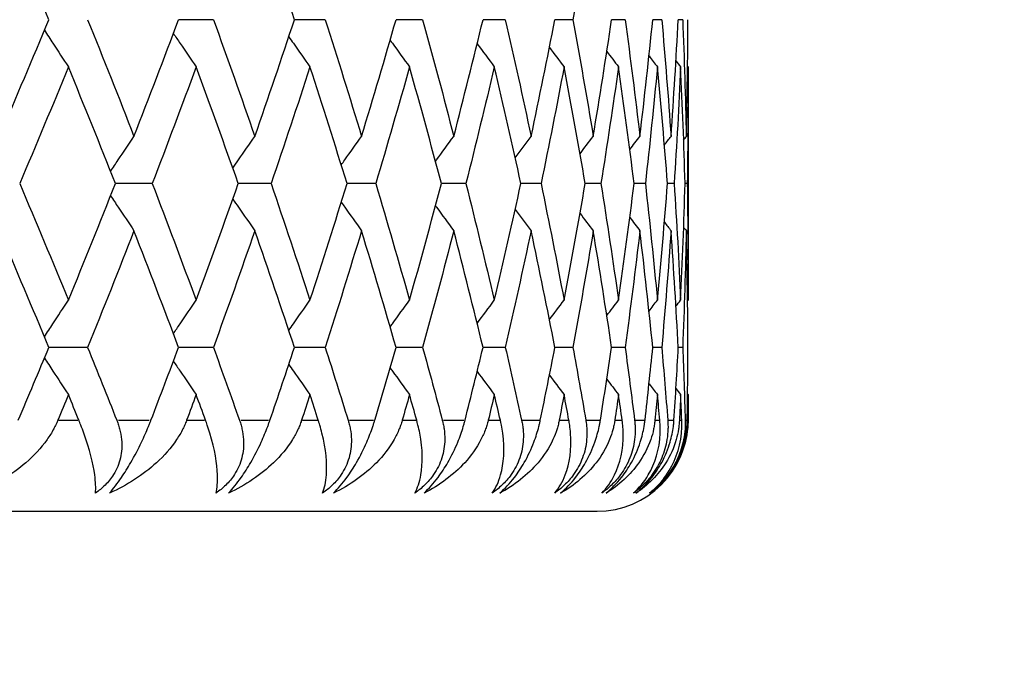
# Model space of a CAD drawing. Units: millimetres. Extents: x 24 to 867, y 24 to 606.
# Drawn here: x 703 to 708, y 463 to 466 of the extents above; entities that cross this region are included whole.
import ezdxf

# ---------------------------------------------------------------- set-up
doc = ezdxf.new("R2010")
doc.units = ezdxf.units.MM
doc.header["$LTSCALE"] = 3
for name, color, linetype, lineweight, true_color in [('Dimension (ISO)', 7, 'Continuous', 18, 0x00003f), ('Visible (ISO)', 7, 'Continuous', 25, 0x00003f), ('Visible Narrow (ISO)', 7, 'Continuous', 25, 0x00003f)]:
    doc.layers.add(name, color=color, linetype=linetype, lineweight=lineweight, true_color=true_color)
doc.styles.add('Samuel Heath (ISO)', font='tahoma.ttf')
doc.dimstyles.new('Samuel Heath (ISO)', dxfattribs={"dimscale": 3, "dimtxt": 2.5, "dimasz": 2.5, "dimexe": 1, "dimexo": 1.5, "dimgap": 0.762, "dimtad": 0, "dimtih": 1, "dimtoh": 1, "dimrnd": 1e-08, "dimzin": 0, "dimdsep": 46, "dimtxsty": 'Samuel Heath (ISO)', "dimcen": 0.09, "dimdle": 10, "dimclrd": 256, "dimclre": 256, "dimclrt": 256, "dimazin": 0, "dimtfac": 1.2, "dimtmove": 0, "dimatfit": 3, "dimfxl": 0, "dimtolj": 1, "dimtzin": 0, "dimlwd": 15, "dimlwe": 15, "dimarcsym": 0})

# ---------------------------------------------------------------- blocks, each defined once
blk = doc.blocks.new('*D6')
at = {"layer": 'Defpoints', "color": 0, "transparency": 16777216}
for p in [(711.2098, 555.5304), (703.7098, 299.5304), (790.7803, 299.5304)]:
    blk.add_point(p, dxfattribs=at)
at = {"layer": 'Dimension (ISO)', "color": 176, "lineweight": 15, "true_color": 0x000080, "transparency": 16777216}
for p, q in [((715.7098, 555.5304), (793.7803, 555.5304)), ((790.7803, 548.0304), (790.7803, 435.0664)), ((790.7803, 307.0304), (790.7803, 419.9944)), ((708.2098, 299.5304), (793.7803, 299.5304))]:
    blk.add_line(p, q, dxfattribs=at)
at = {"layer": 'Dimension (ISO)', "color": 176, "true_color": 0x000080, "transparency": 16777216}
for points in [[(789.5303, 548.0304), (792.0303, 548.0304), (790.7803, 555.5304)], [(789.5303, 307.0304), (792.0303, 307.0304), (790.7803, 299.5304)]]:
    blk.add_solid(points, dxfattribs=at)
at = {"layer": 'Dimension (ISO)', "color": 176, "lineweight": 18, "true_color": 0x000080, "transparency": 16777216, "insert": (790.7803, 432.7804), "char_height": 7.5, "attachment_point": 2, "style": 'Samuel Heath (ISO)'}
blk.add_mtext('\\A1; \\fTahoma|b1|i0;\\H10.5000;A', dxfattribs=at)

msp = doc.modelspace()

# ---------------------------------------------------------------- linework, layer by layer
at = {"layer": 'Visible (ISO)'}
for p, q in [((703.6037, 466.2304), (703.4126, 466.2304)), ((704.2176, 466.2304), (704.0488, 466.2304)), ((704.7526, 466.2304), (704.6067, 466.2304)), ((705.2064, 466.2304), (705.0841, 466.2304)), ((705.5774, 466.2304), (705.4791, 466.2304)), ((705.8641, 466.2304), (705.7902, 466.2304)), ((706.0653, 466.2304), (706.0162, 466.2304)), ((706.1803, 466.2304), (706.156, 466.2304)), ((706.2098, 465.9161), (706.2098, 464.7448)), ((703.2679, 465.3304), (703.0659, 465.3304)), ((703.9204, 465.3304), (703.7403, 465.3304)), ((704.4951, 465.3304), (704.3377, 465.3304)), ((704.9898, 465.3304), (704.8556, 465.3304)), ((705.4024, 465.3304), (705.292, 465.3304)), ((705.7314, 465.3304), (705.6453, 465.3304)), ((705.9754, 465.3304), (705.9139, 465.3304)), ((706.1336, 465.3304), (706.0969, 465.3304)), ((706.2053, 465.3304), (706.1935, 465.3304)), ((702.9133, 464.4304), (702.7006, 464.4304)), ((703.6037, 464.4304), (703.4126, 464.4304)), ((704.2176, 464.4304), (704.0488, 464.4304)), ((704.7526, 464.4304), (704.6067, 464.4304)), ((705.2064, 464.4304), (705.0841, 464.4304)), ((705.5774, 464.4304), (705.4791, 464.4304)), ((705.8641, 464.4304), (705.7902, 464.4304)), ((706.0653, 464.4304), (706.0162, 464.4304)), ((706.1803, 464.4304), (706.156, 464.4304)), ((706.2098, 464.1161), (706.2098, 464.0304)), ((662.7098, 463.5304), (705.7098, 463.5304))]:
    msp.add_line(p, q, dxfattribs=at)
msp.add_arc((705.7098, 464.0304), 0.5, 270, 0, dxfattribs=at)
for points in [[(702.7006, 466.2304), (702.6117, 466.444), (702.5213, 466.6576), (702.4294, 466.8712)], [(704.0488, 466.2304), (703.9779, 466.444), (703.9053, 466.6576), (703.8312, 466.8712)], [(705.6892, 466.8712), (705.6537, 466.6576), (705.6165, 466.444), (705.5774, 466.2304)], [(702.4294, 465.5897), (702.5213, 465.8033), (702.6117, 466.0168), (702.7006, 466.2304)], [(702.9133, 466.2304), (702.9997, 466.0168), (703.0845, 465.8033), (703.1677, 465.5897)], [(703.1677, 465.5897), (703.2509, 465.8033), (703.3325, 466.0168), (703.4126, 466.2304)], [(703.6037, 466.2304), (703.6812, 466.0168), (703.757, 465.8033), (703.8312, 465.5897)], [(703.8312, 465.5897), (703.9053, 465.8033), (703.9779, 466.0168), (704.0488, 466.2304)], [(704.2176, 466.2304), (704.2858, 466.0168), (704.3524, 465.8033), (704.4172, 465.5897)], [(704.4172, 465.5897), (704.4821, 465.8033), (704.5452, 466.0168), (704.6067, 466.2304)], [(704.7526, 466.2304), (704.8113, 466.0168), (704.8683, 465.8033), (704.9235, 465.5897)], [(704.9235, 465.5897), (704.9788, 465.8033), (705.0323, 466.0168), (705.0841, 466.2304)], [(705.2064, 466.2304), (705.2554, 466.0168), (705.3026, 465.8033), (705.3481, 465.5897)], [(705.3481, 465.5897), (705.3935, 465.8033), (705.4372, 466.0168), (705.4791, 466.2304)], [(705.5774, 466.2304), (705.6165, 466.0168), (705.6537, 465.8033), (705.6892, 465.5897)], [(705.6892, 465.5897), (705.7247, 465.8033), (705.7584, 466.0168), (705.7902, 466.2304)], [(705.8641, 466.2304), (705.8931, 466.0168), (705.9202, 465.8033), (705.9456, 465.5897)], [(705.9456, 465.5897), (705.9709, 465.8033), (705.9944, 466.0168), (706.0162, 466.2304)], [(706.0653, 466.2304), (706.0841, 466.0168), (706.101, 465.8033), (706.1162, 465.5897)], [(706.1162, 465.5897), (706.1313, 465.8033), (706.1446, 466.0168), (706.156, 466.2304)], [(706.1803, 466.2304), (706.1888, 466.0168), (706.1954, 465.8033), (706.2003, 465.5897)], [(706.2003, 465.5897), (706.2051, 465.8033), (706.2081, 466.0168), (706.2093, 466.2304)], [(705.0519, 466.0986), (705.0832, 466.056), (705.1146, 466.0135), (705.1461, 465.9712)], [(705.4489, 466.0777), (705.4755, 466.0421), (705.5023, 466.0066), (705.5292, 465.9712)], [(705.7637, 466.0553), (705.7851, 466.0272), (705.8065, 465.9992), (705.8281, 465.9712)], [(705.9954, 466.031), (706.0108, 466.011), (706.0262, 465.9911), (706.0416, 465.9712)], [(706.1432, 466.0043), (706.1518, 465.9933), (706.1604, 465.9822), (706.1691, 465.9712)], [(702.8077, 465.9712), (702.7201, 465.7576), (702.6309, 465.544), (702.5402, 465.3304)], [(703.0659, 465.3304), (702.9814, 465.544), (702.8953, 465.7576), (702.8077, 465.9712)], [(703.5089, 465.9712), (703.4302, 465.7576), (703.3499, 465.544), (703.2679, 465.3304)], [(703.7403, 465.3304), (703.6648, 465.544), (703.5877, 465.7576), (703.5089, 465.9712)], [(704.134, 465.9712), (704.0645, 465.7576), (703.9933, 465.544), (703.9204, 465.3304)], [(704.3377, 465.3304), (704.2715, 465.544), (704.2036, 465.7576), (704.134, 465.9712)], [(704.6805, 465.9712), (704.6204, 465.7576), (704.5586, 465.544), (704.4951, 465.3304)], [(704.8556, 465.3304), (704.7989, 465.544), (704.7406, 465.7576), (704.6805, 465.9712)], [(705.1461, 465.9712), (705.0957, 465.7576), (705.0436, 465.544), (704.9898, 465.3304)], [(705.292, 465.3304), (705.2451, 465.544), (705.1965, 465.7576), (705.1461, 465.9712)], [(705.5292, 465.9712), (705.4887, 465.7576), (705.4464, 465.544), (705.4024, 465.3304)], [(705.6453, 465.3304), (705.6083, 465.544), (705.5696, 465.7576), (705.5292, 465.9712)], [(705.8281, 465.9712), (705.7976, 465.7576), (705.7654, 465.544), (705.7314, 465.3304)], [(705.9139, 465.3304), (705.8871, 465.544), (705.8585, 465.7576), (705.8281, 465.9712)], [(706.0416, 465.9712), (706.0214, 465.7576), (705.9993, 465.544), (705.9754, 465.3304)], [(706.0969, 465.3304), (706.0803, 465.544), (706.0619, 465.7576), (706.0416, 465.9712)], [(706.1691, 465.9712), (706.1591, 465.7576), (706.1473, 465.544), (706.1336, 465.3304)], [(706.1935, 465.3304), (706.1872, 465.544), (706.179, 465.7576), (706.1691, 465.9712)], [(706.2098, 465.9712), (706.2101, 465.7576), (706.2086, 465.544), (706.2053, 465.3304)], [(706.207, 465.9747), (706.2079, 465.9735), (706.2089, 465.9723), (706.2098, 465.9712)], [(705.2606, 465.4725), (705.2896, 465.5117), (705.3188, 465.5507), (705.3481, 465.5897)], [(705.6166, 465.4941), (705.6407, 465.526), (705.6649, 465.5579), (705.6892, 465.5897)], [(705.89, 465.5174), (705.9085, 465.5416), (705.927, 465.5656), (705.9456, 465.5897)], [(706.0798, 465.5429), (706.0919, 465.5585), (706.104, 465.5741), (706.1162, 465.5897)], [(706.1856, 465.5709), (706.1905, 465.5772), (706.1954, 465.5834), (706.2003, 465.5897)], [(702.5402, 465.3304), (702.6309, 465.1168), (702.7201, 464.9033), (702.8077, 464.6897)], [(702.8077, 464.6897), (702.8953, 464.9033), (702.9814, 465.1168), (703.0659, 465.3304)], [(703.2679, 465.3304), (703.3499, 465.1168), (703.4302, 464.9033), (703.5089, 464.6897)], [(703.5089, 464.6897), (703.5877, 464.9033), (703.6648, 465.1168), (703.7403, 465.3304)], [(703.9204, 465.3304), (703.9933, 465.1168), (704.0645, 464.9033), (704.134, 464.6897)], [(704.134, 464.6897), (704.2036, 464.9033), (704.2715, 465.1168), (704.3377, 465.3304)], [(704.4951, 465.3304), (704.5586, 465.1168), (704.6204, 464.9033), (704.6805, 464.6897)], [(704.6805, 464.6897), (704.7406, 464.9033), (704.7989, 465.1168), (704.8556, 465.3304)], [(704.9898, 465.3304), (705.0436, 465.1168), (705.0957, 464.9033), (705.1461, 464.6897)], [(705.1461, 464.6897), (705.1965, 464.9033), (705.2451, 465.1168), (705.292, 465.3304)], [(705.4024, 465.3304), (705.4464, 465.1168), (705.4887, 464.9033), (705.5292, 464.6897)], [(705.5292, 464.6897), (705.5696, 464.9033), (705.6083, 465.1168), (705.6453, 465.3304)], [(705.7314, 465.3304), (705.7654, 465.1168), (705.7976, 464.9033), (705.8281, 464.6897)], [(705.8281, 464.6897), (705.8585, 464.9033), (705.8871, 465.1168), (705.9139, 465.3304)], [(705.9754, 465.3304), (705.9993, 465.1168), (706.0214, 464.9033), (706.0416, 464.6897)], [(706.0416, 464.6897), (706.0619, 464.9033), (706.0803, 465.1168), (706.0969, 465.3304)], [(706.1336, 465.3304), (706.1473, 465.1168), (706.1591, 464.9033), (706.1691, 464.6897)], [(706.1691, 464.6897), (706.179, 464.9033), (706.1872, 465.1168), (706.1935, 465.3304)], [(706.2053, 465.3304), (706.2086, 465.1168), (706.2101, 464.9033), (706.2098, 464.6897)], [(705.2606, 465.1883), (705.2896, 465.1492), (705.3188, 465.1101), (705.3481, 465.0712)], [(705.6166, 465.1667), (705.6407, 465.1348), (705.6649, 465.1029), (705.6892, 465.0712)], [(705.89, 465.1434), (705.9085, 465.1193), (705.927, 465.0952), (705.9456, 465.0712)], [(706.0798, 465.118), (706.0919, 465.1024), (706.104, 465.0867), (706.1162, 465.0712)], [(702.7006, 464.4304), (702.6117, 464.644), (702.5213, 464.8576), (702.4294, 465.0712)], [(703.1677, 465.0712), (703.0845, 464.8576), (702.9997, 464.644), (702.9133, 464.4304)], [(703.4126, 464.4304), (703.3325, 464.644), (703.2509, 464.8576), (703.1677, 465.0712)], [(703.8312, 465.0712), (703.757, 464.8576), (703.6812, 464.644), (703.6037, 464.4304)], [(704.0488, 464.4304), (703.9779, 464.644), (703.9053, 464.8576), (703.8312, 465.0712)], [(704.4172, 465.0712), (704.3524, 464.8576), (704.2858, 464.644), (704.2176, 464.4304)], [(704.6067, 464.4304), (704.5452, 464.644), (704.4821, 464.8576), (704.4172, 465.0712)], [(704.9235, 465.0712), (704.8683, 464.8576), (704.8113, 464.644), (704.7526, 464.4304)], [(705.0841, 464.4304), (705.0323, 464.644), (704.9788, 464.8576), (704.9235, 465.0712)], [(705.3481, 465.0712), (705.3026, 464.8576), (705.2554, 464.644), (705.2064, 464.4304)], [(705.4791, 464.4304), (705.4372, 464.644), (705.3935, 464.8576), (705.3481, 465.0712)], [(705.6892, 465.0712), (705.6537, 464.8576), (705.6165, 464.644), (705.5774, 464.4304)], [(705.7902, 464.4304), (705.7584, 464.644), (705.7247, 464.8576), (705.6892, 465.0712)], [(705.9456, 465.0712), (705.9202, 464.8576), (705.8931, 464.644), (705.8641, 464.4304)], [(706.0162, 464.4304), (705.9944, 464.644), (705.9709, 464.8576), (705.9456, 465.0712)], [(706.1162, 465.0712), (706.101, 464.8576), (706.0841, 464.644), (706.0653, 464.4304)], [(706.156, 464.4304), (706.1446, 464.644), (706.1313, 464.8576), (706.1162, 465.0712)], [(706.2003, 465.0712), (706.1954, 464.8576), (706.1888, 464.644), (706.1803, 464.4304)], [(706.1856, 465.0899), (706.1905, 465.0837), (706.1954, 465.0774), (706.2003, 465.0712)], [(706.2093, 464.4304), (706.2081, 464.644), (706.2051, 464.8576), (706.2003, 465.0712)], [(705.0519, 464.5622), (705.0832, 464.6048), (705.1146, 464.6473), (705.1461, 464.6897)], [(705.4489, 464.5831), (705.4755, 464.6187), (705.5023, 464.6542), (705.5292, 464.6897)], [(705.7637, 464.6056), (705.7851, 464.6336), (705.8065, 464.6617), (705.8281, 464.6897)], [(705.9954, 464.6299), (706.0108, 464.6498), (706.0262, 464.6698), (706.0416, 464.6897)], [(706.1432, 464.6565), (706.1518, 464.6676), (706.1604, 464.6786), (706.1691, 464.6897)], [(706.207, 464.6861), (706.2079, 464.6873), (706.2089, 464.6885), (706.2098, 464.6897)], [(702.5323, 464.0304), (702.589, 464.1638), (702.6451, 464.2971), (702.7006, 464.4304)], [(702.9133, 464.4304), (702.9672, 464.2971), (703.0205, 464.1638), (703.0732, 464.0304)], [(703.2608, 464.0304), (703.312, 464.1638), (703.3626, 464.2971), (703.4126, 464.4304)], [(703.6037, 464.4304), (703.6521, 464.2971), (703.6998, 464.1638), (703.7469, 464.0304)], [(703.9141, 464.0304), (703.9596, 464.1638), (704.0045, 464.2971), (704.0488, 464.4304)], [(704.2176, 464.4304), (704.2602, 464.2971), (704.3021, 464.1638), (704.3434, 464.0304)], [(704.4896, 464.0304), (704.5293, 464.1638), (704.5683, 464.2971), (704.6067, 464.4304)], [(704.7526, 464.4304), (704.7892, 464.2971), (704.8252, 464.1638), (704.8605, 464.0304)], [(704.9851, 464.0304), (705.0188, 464.1638), (705.0518, 464.2971), (705.0841, 464.4304)], [(705.2064, 464.4304), (705.237, 464.2971), (705.2669, 464.1638), (705.2961, 464.0304)], [(705.3986, 464.0304), (705.4261, 464.1638), (705.453, 464.2971), (705.4791, 464.4304)], [(705.5774, 464.4304), (705.6018, 464.2971), (705.6255, 464.1638), (705.6485, 464.0304)], [(705.7284, 464.0304), (705.7497, 464.1638), (705.7703, 464.2971), (705.7902, 464.4304)], [(705.8641, 464.4304), (705.8822, 464.2971), (705.8996, 464.1638), (705.9162, 464.0304)], [(705.9734, 464.0304), (705.9883, 464.1638), (706.0026, 464.2971), (706.0162, 464.4304)], [(706.0653, 464.4304), (706.077, 464.2971), (706.088, 464.1638), (706.0983, 464.0304)], [(706.1324, 464.0304), (706.141, 464.1638), (706.1489, 464.2971), (706.156, 464.4304)], [(706.1803, 464.4304), (706.1856, 464.2971), (706.1902, 464.1638), (706.1941, 464.0304)], [(706.205, 464.0304), (706.2071, 464.1638), (706.2086, 464.2971), (706.2093, 464.4304)], [(705.0519, 464.2986), (705.0832, 464.256), (705.1146, 464.2135), (705.1461, 464.1712)], [(705.4489, 464.2777), (705.4755, 464.2421), (705.5023, 464.2066), (705.5292, 464.1712)], [(705.7637, 464.2553), (705.7851, 464.2272), (705.8065, 464.1992), (705.8281, 464.1712)], [(705.9954, 464.231), (706.0108, 464.211), (706.0262, 464.1911), (706.0416, 464.1712)], [(706.1432, 464.2043), (706.1518, 464.1933), (706.1604, 464.1822), (706.1691, 464.1712)], [(702.8077, 464.1712), (702.7885, 464.1242), (702.7691, 464.0773), (702.7497, 464.0304)], [(702.8652, 464.0304), (702.8461, 464.0773), (702.8269, 464.1242), (702.8077, 464.1712)], [(703.5089, 464.1712), (703.4916, 464.1242), (703.4743, 464.0773), (703.4568, 464.0304)], [(703.5606, 464.0304), (703.5435, 464.0773), (703.5262, 464.1242), (703.5089, 464.1712)], [(704.134, 464.1712), (704.1187, 464.1242), (704.1034, 464.0773), (704.088, 464.0304)], [(704.1796, 464.0304), (704.1645, 464.0773), (704.1493, 464.1242), (704.134, 464.1712)], [(704.6805, 464.1712), (704.6673, 464.1242), (704.654, 464.0773), (704.6406, 464.0304)], [(704.7198, 464.0304), (704.7068, 464.0773), (704.6937, 464.1242), (704.6805, 464.1712)], [(705.1461, 464.1712), (705.1351, 464.1242), (705.1239, 464.0773), (705.1127, 464.0304)], [(705.1791, 464.0304), (705.1682, 464.0773), (705.1572, 464.1242), (705.1461, 464.1712)], [(705.5292, 464.1712), (705.5203, 464.1242), (705.5113, 464.0773), (705.5022, 464.0304)], [(705.5556, 464.0304), (705.5469, 464.0773), (705.5381, 464.1242), (705.5292, 464.1712)], [(705.8281, 464.1712), (705.8214, 464.1242), (705.8146, 464.0773), (705.8077, 464.0304)], [(705.8478, 464.0304), (705.8413, 464.0773), (705.8347, 464.1242), (705.8281, 464.1712)], [(706.0416, 464.1712), (706.0372, 464.1242), (706.0327, 464.0773), (706.028, 464.0304)], [(706.0547, 464.0304), (706.0504, 464.0773), (706.0461, 464.1242), (706.0416, 464.1712)], [(706.1691, 464.1712), (706.1669, 464.1242), (706.1646, 464.0773), (706.1622, 464.0304)], [(706.1754, 464.0304), (706.1733, 464.0773), (706.1712, 464.1242), (706.1691, 464.1712)], [(706.207, 464.1747), (706.2079, 464.1735), (706.2089, 464.1723), (706.2098, 464.1712)], [(706.2098, 464.1712), (706.2099, 464.1242), (706.2099, 464.0773), (706.2097, 464.0304)]]:
    msp.add_open_spline(points, degree=3, dxfattribs=at)
for points, knots in [([(702.6763, 466.1721), (702.6917, 466.1482), (702.7072, 466.1244), (702.7509, 466.0573), (702.7793, 466.0142), (702.8077, 465.9712)], [0.0073385, 0.0073385, 0.0073385, 0.0073385, 0.01635841, 0.01635841, 0.03274467, 0.03274467, 0.03274467, 0.03274467]), ([(703.3842, 466.1548), (703.3963, 466.1367), (703.4085, 466.1186), (703.45, 466.0573), (703.4794, 466.0142), (703.5089, 465.9712)], [0.00951516, 0.00951516, 0.00951516, 0.00951516, 0.01635841, 0.01635841, 0.03274467, 0.03274467, 0.03274467, 0.03274467]), ([(704.0176, 466.1369), (704.0261, 466.1248), (704.0345, 466.1127), (704.0732, 466.0573), (704.1035, 466.0142), (704.134, 465.9712)], [0.01176982, 0.01176982, 0.01176982, 0.01176982, 0.01635841, 0.01635841, 0.03274467, 0.03274467, 0.03274467, 0.03274467]), ([(704.5743, 466.1183), (704.5785, 466.1124), (704.5827, 466.1065), (704.618, 466.0573), (704.6492, 466.0142), (704.6805, 465.9712)], [0.01412506, 0.01412506, 0.01412506, 0.01412506, 0.01635841, 0.01635841, 0.03274467, 0.03274467, 0.03274467, 0.03274467]), ([(703.0394, 465.3973), (703.0532, 465.4183), (703.0671, 465.4393), (703.1098, 465.5035), (703.1387, 465.5467), (703.1677, 465.5897)], [0.00841837, 0.00841837, 0.00841837, 0.00841837, 0.01635841, 0.01635841, 0.03274467, 0.03274467, 0.03274467, 0.03274467]), ([(703.7104, 465.4149), (703.7207, 465.43), (703.7311, 465.4452), (703.7713, 465.5035), (703.8012, 465.5467), (703.8312, 465.5897)], [0.0106314, 0.0106314, 0.0106314, 0.0106314, 0.01635841, 0.01635841, 0.03274467, 0.03274467, 0.03274467, 0.03274467]), ([(704.3057, 465.4331), (704.3121, 465.4422), (704.3185, 465.4512), (704.3555, 465.5035), (704.3863, 465.5467), (704.4172, 465.5897)], [0.01293333, 0.01293333, 0.01293333, 0.01293333, 0.01635841, 0.01635841, 0.03274467, 0.03274467, 0.03274467, 0.03274467]), ([(704.8231, 465.4523), (704.825, 465.4549), (704.8269, 465.4576), (704.8603, 465.5035), (704.8918, 465.5467), (704.9235, 465.5897)], [0.01534842, 0.01534842, 0.01534842, 0.01534842, 0.01635841, 0.01635841, 0.03274467, 0.03274467, 0.03274467, 0.03274467]), ([(703.0394, 465.2635), (703.0532, 465.2425), (703.0671, 465.2215), (703.1098, 465.1573), (703.1387, 465.1142), (703.1677, 465.0712)], [0.00841837, 0.00841837, 0.00841837, 0.00841837, 0.01635841, 0.01635841, 0.03274467, 0.03274467, 0.03274467, 0.03274467]), ([(703.7104, 465.246), (703.7207, 465.2308), (703.7311, 465.2157), (703.7713, 465.1573), (703.8012, 465.1142), (703.8312, 465.0712)], [0.0106314, 0.0106314, 0.0106314, 0.0106314, 0.01635841, 0.01635841, 0.03274467, 0.03274467, 0.03274467, 0.03274467]), ([(704.3057, 465.2277), (704.3121, 465.2187), (704.3185, 465.2096), (704.3555, 465.1573), (704.3863, 465.1142), (704.4172, 465.0712)], [0.01293333, 0.01293333, 0.01293333, 0.01293333, 0.01635841, 0.01635841, 0.03274467, 0.03274467, 0.03274467, 0.03274467]), ([(704.8231, 465.2086), (704.825, 465.2059), (704.8269, 465.2032), (704.8603, 465.1573), (704.8918, 465.1142), (704.9235, 465.0712)], [0.01534842, 0.01534842, 0.01534842, 0.01534842, 0.01635841, 0.01635841, 0.03274467, 0.03274467, 0.03274467, 0.03274467]), ([(702.6763, 464.4888), (702.6917, 464.5126), (702.7072, 464.5365), (702.7509, 464.6035), (702.7793, 464.6467), (702.8077, 464.6897)], [0.0073385, 0.0073385, 0.0073385, 0.0073385, 0.01635841, 0.01635841, 0.03274467, 0.03274467, 0.03274467, 0.03274467]), ([(703.3842, 464.506), (703.3963, 464.5241), (703.4085, 464.5422), (703.45, 464.6035), (703.4794, 464.6467), (703.5089, 464.6897)], [0.00951516, 0.00951516, 0.00951516, 0.00951516, 0.01635841, 0.01635841, 0.03274467, 0.03274467, 0.03274467, 0.03274467]), ([(704.0176, 464.5239), (704.0261, 464.536), (704.0345, 464.5482), (704.0732, 464.6035), (704.1035, 464.6467), (704.134, 464.6897)], [0.01176982, 0.01176982, 0.01176982, 0.01176982, 0.01635841, 0.01635841, 0.03274467, 0.03274467, 0.03274467, 0.03274467]), ([(704.5743, 464.5426), (704.5785, 464.5485), (704.5827, 464.5544), (704.618, 464.6035), (704.6492, 464.6467), (704.6805, 464.6897)], [0.01412506, 0.01412506, 0.01412506, 0.01412506, 0.01635841, 0.01635841, 0.03274467, 0.03274467, 0.03274467, 0.03274467]), ([(702.6763, 464.3721), (702.6917, 464.3482), (702.7072, 464.3244), (702.7509, 464.2573), (702.7793, 464.2142), (702.8077, 464.1712)], [0.0073385, 0.0073385, 0.0073385, 0.0073385, 0.01635841, 0.01635841, 0.03274467, 0.03274467, 0.03274467, 0.03274467]), ([(703.3842, 464.3548), (703.3963, 464.3367), (703.4085, 464.3186), (703.45, 464.2573), (703.4794, 464.2142), (703.5089, 464.1712)], [0.00951516, 0.00951516, 0.00951516, 0.00951516, 0.01635841, 0.01635841, 0.03274467, 0.03274467, 0.03274467, 0.03274467]), ([(704.0176, 464.3369), (704.0261, 464.3248), (704.0345, 464.3127), (704.0732, 464.2573), (704.1035, 464.2142), (704.134, 464.1712)], [0.01176982, 0.01176982, 0.01176982, 0.01176982, 0.01635841, 0.01635841, 0.03274467, 0.03274467, 0.03274467, 0.03274467]), ([(704.5743, 464.3183), (704.5785, 464.3124), (704.5827, 464.3065), (704.618, 464.2573), (704.6492, 464.2142), (704.6805, 464.1712)], [0.01412506, 0.01412506, 0.01412506, 0.01412506, 0.01635841, 0.01635841, 0.03274467, 0.03274467, 0.03274467, 0.03274467]), ([(702.7497, 464.0304), (702.7485, 464.0275), (702.7473, 464.0246), (702.7442, 464.0175), (702.7423, 464.0134), (702.7361, 464.0003), (702.7316, 463.9914), (702.7159, 463.9626), (702.7036, 463.9432), (702.6572, 463.8782), (702.6173, 463.8356), (702.4963, 463.7299), (702.4045, 463.6736), (702.3063, 463.6304)], [0.00000528, 0.00000528, 0.00000528, 0.00000528, 0.00110521, 0.00110521, 0.00270268, 0.00270268, 0.00616292, 0.00616292, 0.01414091, 0.01414091, 0.03379362, 0.03379362, 0.06829557, 0.06829557, 0.06829557, 0.06829557]), ([(702.9566, 463.6304), (702.9588, 463.6584), (702.9574, 463.6918), (702.9435, 463.7924), (702.9243, 463.87), (702.8873, 463.9737), (702.8817, 463.9887), (702.8739, 464.0086), (702.8721, 464.0134), (702.8693, 464.0203), (702.8684, 464.0225), (702.8668, 464.0266), (702.866, 464.0285), (702.8652, 464.0304)], [0, 0, 0, 0, 0.02246107, 0.02246107, 0.05921938, 0.05921938, 0.0652171, 0.0652171, 0.06706001, 0.06706001, 0.06790102, 0.06790102, 0.0686356, 0.0686356, 0.0686356, 0.0686356]), ([(703.0732, 464.0304), (703.0743, 464.0275), (703.0755, 464.0246), (703.0781, 464.0175), (703.0796, 464.0134), (703.0839, 464.0004), (703.0866, 463.9916), (703.094, 463.9636), (703.0976, 463.944), (703.1027, 463.891), (703.1011, 463.8571), (703.0862, 463.7917), (703.0736, 463.7609), (703.0423, 463.711), (703.0267, 463.6917), (702.9929, 463.6579), (702.9754, 463.6435), (702.9566, 463.6304)], [0.0000012, 0.0000012, 0.0000012, 0.0000012, 0.00109687, 0.00109687, 0.00265317, 0.00265317, 0.00589673, 0.00589673, 0.01282331, 0.01282331, 0.02439714, 0.02439714, 0.03530765, 0.03530765, 0.04308235, 0.04308235, 0.04999273, 0.04999273, 0.04999273, 0.04999273]), ([(703.0338, 463.6304), (703.0547, 463.6546), (703.0765, 463.6832), (703.1164, 463.7421), (703.1336, 463.7695), (703.1715, 463.8352), (703.1912, 463.8729), (703.223, 463.9394), (703.2357, 463.9682), (703.2498, 464.0024), (703.2523, 464.0087), (703.2559, 464.0178), (703.257, 464.0206), (703.259, 464.0258), (703.2599, 464.0281), (703.2608, 464.0304)], [0, 0, 0, 0, 0.01276984, 0.01276984, 0.02272056, 0.02272056, 0.03556341, 0.03556341, 0.0457523, 0.0457523, 0.04808003, 0.04808003, 0.04913542, 0.04913542, 0.05001353, 0.05001353, 0.05001353, 0.05001353]), ([(703.4568, 464.0304), (703.4557, 464.0275), (703.4546, 464.0246), (703.4518, 464.0175), (703.4501, 464.0134), (703.4445, 464.0003), (703.4404, 463.9914), (703.4259, 463.9626), (703.4144, 463.9432), (703.371, 463.8782), (703.3332, 463.8356), (703.2177, 463.7299), (703.1292, 463.6736), (703.0338, 463.6304)], [0.00000528, 0.00000528, 0.00000528, 0.00000528, 0.00110521, 0.00110521, 0.00270268, 0.00270268, 0.00616292, 0.00616292, 0.01414091, 0.01414091, 0.03379362, 0.03379362, 0.06829557, 0.06829557, 0.06829557, 0.06829557]), ([(703.6183, 463.6304), (703.6248, 463.6584), (703.6276, 463.6918), (703.6244, 463.7924), (703.6115, 463.87), (703.58, 463.9737), (703.5752, 463.9887), (703.5684, 464.0086), (703.5667, 464.0134), (703.5642, 464.0203), (703.5635, 464.0225), (703.562, 464.0266), (703.5613, 464.0285), (703.5606, 464.0304)], [0, 0, 0, 0, 0.02246107, 0.02246107, 0.05921938, 0.05921938, 0.0652171, 0.0652171, 0.06706001, 0.06706001, 0.06790102, 0.06790102, 0.0686356, 0.0686356, 0.0686356, 0.0686356]), ([(703.7469, 464.0304), (703.7479, 464.0275), (703.7489, 464.0246), (703.7512, 464.0175), (703.7525, 464.0134), (703.7563, 464.0004), (703.7586, 463.9916), (703.7649, 463.9636), (703.7678, 463.944), (703.7709, 463.891), (703.7682, 463.8571), (703.7512, 463.7917), (703.7377, 463.7609), (703.7053, 463.711), (703.6893, 463.6917), (703.6549, 463.6579), (703.6371, 463.6435), (703.6183, 463.6304)], [0.0000012, 0.0000012, 0.0000012, 0.0000012, 0.00109687, 0.00109687, 0.00265317, 0.00265317, 0.00589673, 0.00589673, 0.01282331, 0.01282331, 0.02439714, 0.02439714, 0.03530765, 0.03530765, 0.04308235, 0.04308235, 0.04999273, 0.04999273, 0.04999273, 0.04999273]), ([(703.6871, 463.6304), (703.7096, 463.6546), (703.7329, 463.6832), (703.7743, 463.7421), (703.7918, 463.7695), (703.8299, 463.8352), (703.8492, 463.8729), (703.8795, 463.9394), (703.8914, 463.9682), (703.9042, 464.0024), (703.9065, 464.0087), (703.9097, 464.0178), (703.9107, 464.0206), (703.9125, 464.0258), (703.9133, 464.0281), (703.9141, 464.0304)], [0, 0, 0, 0, 0.01276984, 0.01276984, 0.02272056, 0.02272056, 0.03556341, 0.03556341, 0.0457523, 0.0457523, 0.04808003, 0.04808003, 0.04913542, 0.04913542, 0.05001353, 0.05001353, 0.05001353, 0.05001353]), ([(704.088, 464.0304), (704.087, 464.0275), (704.086, 464.0246), (704.0835, 464.0175), (704.082, 464.0134), (704.0769, 464.0003), (704.0732, 463.9914), (704.06, 463.9626), (704.0495, 463.9432), (704.0092, 463.8782), (703.9736, 463.8356), (703.864, 463.7299), (703.7792, 463.6736), (703.6871, 463.6304)], [0.00000528, 0.00000528, 0.00000528, 0.00000528, 0.00110521, 0.00110521, 0.00270268, 0.00270268, 0.00616292, 0.00616292, 0.01414091, 0.01414091, 0.03379362, 0.03379362, 0.06829557, 0.06829557, 0.06829557, 0.06829557]), ([(704.2033, 463.6304), (704.2142, 463.6584), (704.2213, 463.6918), (704.2287, 463.7924), (704.2221, 463.87), (704.1963, 463.9737), (704.1923, 463.9887), (704.1864, 464.0086), (704.185, 464.0134), (704.1828, 464.0203), (704.1821, 464.0225), (704.1808, 464.0266), (704.1802, 464.0285), (704.1796, 464.0304)], [0, 0, 0, 0, 0.02246107, 0.02246107, 0.05921938, 0.05921938, 0.0652171, 0.0652171, 0.06706001, 0.06706001, 0.06790102, 0.06790102, 0.0686356, 0.0686356, 0.0686356, 0.0686356]), ([(704.3434, 464.0304), (704.3443, 464.0275), (704.3452, 464.0246), (704.3472, 464.0175), (704.3483, 464.0134), (704.3516, 464.0004), (704.3535, 463.9916), (704.3587, 463.9636), (704.3608, 463.944), (704.3619, 463.891), (704.358, 463.8571), (704.339, 463.7917), (704.3248, 463.7609), (704.2913, 463.711), (704.2749, 463.6917), (704.2401, 463.6579), (704.2222, 463.6435), (704.2033, 463.6304)], [0.0000012, 0.0000012, 0.0000012, 0.0000012, 0.00109687, 0.00109687, 0.00265317, 0.00265317, 0.00589673, 0.00589673, 0.01282331, 0.01282331, 0.02439714, 0.02439714, 0.03530765, 0.03530765, 0.04308235, 0.04308235, 0.04999273, 0.04999273, 0.04999273, 0.04999273]), ([(704.2635, 463.6304), (704.2877, 463.6546), (704.3122, 463.6832), (704.355, 463.7421), (704.3728, 463.7695), (704.4109, 463.8352), (704.4296, 463.8729), (704.4584, 463.9394), (704.4694, 463.9682), (704.4808, 464.0024), (704.4829, 464.0087), (704.4857, 464.0178), (704.4866, 464.0206), (704.4882, 464.0258), (704.4889, 464.0281), (704.4896, 464.0304)], [0, 0, 0, 0, 0.01276984, 0.01276984, 0.02272056, 0.02272056, 0.03556341, 0.03556341, 0.0457523, 0.0457523, 0.04808003, 0.04808003, 0.04913542, 0.04913542, 0.05001353, 0.05001353, 0.05001353, 0.05001353]), ([(704.6406, 464.0304), (704.6398, 464.0275), (704.6389, 464.0246), (704.6368, 464.0175), (704.6354, 464.0134), (704.631, 464.0003), (704.6276, 463.9914), (704.6158, 463.9626), (704.6062, 463.9432), (704.5693, 463.8782), (704.536, 463.8356), (704.4328, 463.7299), (704.3519, 463.6736), (704.2635, 463.6304)], [0.00000528, 0.00000528, 0.00000528, 0.00000528, 0.00110521, 0.00110521, 0.00270268, 0.00270268, 0.00616292, 0.00616292, 0.01414091, 0.01414091, 0.03379362, 0.03379362, 0.06829557, 0.06829557, 0.06829557, 0.06829557]), ([(704.7094, 463.6304), (704.7246, 463.6584), (704.7359, 463.6918), (704.754, 463.7924), (704.7537, 463.87), (704.7338, 463.9737), (704.7305, 463.9887), (704.7256, 464.0086), (704.7244, 464.0134), (704.7226, 464.0203), (704.722, 464.0225), (704.7209, 464.0266), (704.7203, 464.0285), (704.7198, 464.0304)], [0, 0, 0, 0, 0.02246107, 0.02246107, 0.05921938, 0.05921938, 0.0652171, 0.0652171, 0.06706001, 0.06706001, 0.06790102, 0.06790102, 0.0686356, 0.0686356, 0.0686356, 0.0686356]), ([(704.8605, 464.0304), (704.8613, 464.0275), (704.862, 464.0246), (704.8637, 464.0175), (704.8647, 464.0134), (704.8674, 464.0004), (704.8689, 463.9916), (704.8729, 463.9636), (704.8742, 463.944), (704.8734, 463.891), (704.8684, 463.8571), (704.8475, 463.7917), (704.8325, 463.7609), (704.798, 463.711), (704.7814, 463.6917), (704.7462, 463.6579), (704.7284, 463.6435), (704.7094, 463.6304)], [0.0000012, 0.0000012, 0.0000012, 0.0000012, 0.00109687, 0.00109687, 0.00265317, 0.00265317, 0.00589673, 0.00589673, 0.01282331, 0.01282331, 0.02439714, 0.02439714, 0.03530765, 0.03530765, 0.04308235, 0.04308235, 0.04999273, 0.04999273, 0.04999273, 0.04999273]), ([(704.7607, 463.6304), (704.7865, 463.6546), (704.8121, 463.6832), (704.8562, 463.7421), (704.8742, 463.7695), (704.9121, 463.8352), (704.9303, 463.8729), (704.9574, 463.9394), (704.9674, 463.9682), (704.9775, 464.0024), (704.9793, 464.0087), (704.9818, 464.0178), (704.9825, 464.0206), (704.9839, 464.0258), (704.9845, 464.0281), (704.9851, 464.0304)], [0, 0, 0, 0, 0.01276984, 0.01276984, 0.02272056, 0.02272056, 0.03556341, 0.03556341, 0.0457523, 0.0457523, 0.04808003, 0.04808003, 0.04913542, 0.04913542, 0.05001353, 0.05001353, 0.05001353, 0.05001353]), ([(705.1127, 464.0304), (705.112, 464.0275), (705.1113, 464.0246), (705.1094, 464.0175), (705.1082, 464.0134), (705.1044, 464.0003), (705.1015, 463.9914), (705.0911, 463.9626), (705.0825, 463.9432), (705.049, 463.8782), (705.0183, 463.8356), (704.9218, 463.7299), (704.8452, 463.6736), (704.7607, 463.6304)], [0.00000528, 0.00000528, 0.00000528, 0.00000528, 0.00110521, 0.00110521, 0.00270268, 0.00270268, 0.00616292, 0.00616292, 0.01414091, 0.01414091, 0.03379362, 0.03379362, 0.06829557, 0.06829557, 0.06829557, 0.06829557]), ([(705.1347, 463.6304), (705.1541, 463.6584), (705.1696, 463.6918), (705.1982, 463.7924), (705.2043, 463.87), (705.1902, 463.9737), (705.1878, 463.9887), (705.1838, 464.0086), (705.1829, 464.0134), (705.1814, 464.0203), (705.1809, 464.0225), (705.18, 464.0266), (705.1795, 464.0285), (705.1791, 464.0304)], [0, 0, 0, 0, 0.02246107, 0.02246107, 0.05921938, 0.05921938, 0.0652171, 0.0652171, 0.06706001, 0.06706001, 0.06790102, 0.06790102, 0.0686356, 0.0686356, 0.0686356, 0.0686356]), ([(705.2961, 464.0304), (705.2967, 464.0275), (705.2973, 464.0246), (705.2987, 464.0175), (705.2995, 464.0134), (705.3016, 464.0004), (705.3028, 463.9916), (705.3056, 463.9636), (705.3061, 463.944), (705.3034, 463.891), (705.2972, 463.8571), (705.2745, 463.7917), (705.2588, 463.7609), (705.2235, 463.711), (705.2067, 463.6917), (705.1713, 463.6579), (705.1535, 463.6435), (705.1347, 463.6304)], [0.0000012, 0.0000012, 0.0000012, 0.0000012, 0.00109687, 0.00109687, 0.00265317, 0.00265317, 0.00589673, 0.00589673, 0.01282331, 0.01282331, 0.02439714, 0.02439714, 0.03530765, 0.03530765, 0.04308235, 0.04308235, 0.04999273, 0.04999273, 0.04999273, 0.04999273]), ([(705.1769, 463.6304), (705.2041, 463.6546), (705.2308, 463.6832), (705.2758, 463.7421), (705.294, 463.7695), (705.3316, 463.8352), (705.3491, 463.8729), (705.3745, 463.9394), (705.3835, 463.9682), (705.3922, 464.0024), (705.3938, 464.0087), (705.3958, 464.0178), (705.3965, 464.0206), (705.3976, 464.0258), (705.3981, 464.0281), (705.3986, 464.0304)], [0, 0, 0, 0, 0.01276984, 0.01276984, 0.02272056, 0.02272056, 0.03556341, 0.03556341, 0.0457523, 0.0457523, 0.04808003, 0.04808003, 0.04913542, 0.04913542, 0.05001353, 0.05001353, 0.05001353, 0.05001353]), ([(705.5022, 464.0304), (705.5017, 464.0275), (705.5011, 464.0246), (705.4996, 464.0175), (705.4986, 464.0134), (705.4954, 464.0003), (705.4929, 463.9914), (705.484, 463.9626), (705.4764, 463.9432), (705.4465, 463.8782), (705.4184, 463.8356), (705.329, 463.7299), (705.257, 463.6736), (705.1769, 463.6304)], [0.00000528, 0.00000528, 0.00000528, 0.00000528, 0.00110521, 0.00110521, 0.00270268, 0.00270268, 0.00616292, 0.00616292, 0.01414091, 0.01414091, 0.03379362, 0.03379362, 0.06829557, 0.06829557, 0.06829557, 0.06829557]), ([(705.4774, 463.6304), (705.5009, 463.6584), (705.5205, 463.6918), (705.5596, 463.7924), (705.572, 463.87), (705.5639, 463.9737), (705.5622, 463.9887), (705.5593, 464.0086), (705.5585, 464.0134), (705.5574, 464.0203), (705.557, 464.0225), (705.5563, 464.0266), (705.5559, 464.0285), (705.5556, 464.0304)], [0, 0, 0, 0, 0.02246107, 0.02246107, 0.05921938, 0.05921938, 0.0652171, 0.0652171, 0.06706001, 0.06706001, 0.06790102, 0.06790102, 0.0686356, 0.0686356, 0.0686356, 0.0686356]), ([(705.6485, 464.0304), (705.649, 464.0275), (705.6494, 464.0246), (705.6505, 464.0175), (705.6511, 464.0134), (705.6526, 464.0004), (705.6534, 463.9916), (705.655, 463.9636), (705.6548, 463.944), (705.6501, 463.891), (705.6428, 463.8571), (705.6183, 463.7917), (705.602, 463.7609), (705.566, 463.711), (705.5491, 463.6917), (705.5137, 463.6579), (705.496, 463.6435), (705.4774, 463.6304)], [0.0000012, 0.0000012, 0.0000012, 0.0000012, 0.00109687, 0.00109687, 0.00265317, 0.00265317, 0.00589673, 0.00589673, 0.01282331, 0.01282331, 0.02439714, 0.02439714, 0.03530765, 0.03530765, 0.04308235, 0.04308235, 0.04999273, 0.04999273, 0.04999273, 0.04999273]), ([(705.5103, 463.6304), (705.5388, 463.6546), (705.5664, 463.6832), (705.6124, 463.7421), (705.6306, 463.7695), (705.6678, 463.8352), (705.6846, 463.8729), (705.7081, 463.9394), (705.7161, 463.9682), (705.7234, 464.0024), (705.7246, 464.0087), (705.7263, 464.0178), (705.7268, 464.0206), (705.7277, 464.0258), (705.7281, 464.0281), (705.7284, 464.0304)], [0, 0, 0, 0, 0.01276984, 0.01276984, 0.02272056, 0.02272056, 0.03556341, 0.03556341, 0.0457523, 0.0457523, 0.04808003, 0.04808003, 0.04913542, 0.04913542, 0.05001353, 0.05001353, 0.05001353, 0.05001353]), ([(705.8077, 464.0304), (705.8073, 464.0275), (705.8069, 464.0246), (705.8057, 464.0175), (705.8049, 464.0134), (705.8024, 464.0003), (705.8003, 463.9914), (705.7929, 463.9626), (705.7864, 463.9432), (705.7601, 463.8782), (705.7348, 463.8356), (705.6529, 463.7299), (705.5858, 463.6736), (705.5103, 463.6304)], [0.00000528, 0.00000528, 0.00000528, 0.00000528, 0.00110521, 0.00110521, 0.00270268, 0.00270268, 0.00616292, 0.00616292, 0.01414091, 0.01414091, 0.03379362, 0.03379362, 0.06829557, 0.06829557, 0.06829557, 0.06829557]), ([(705.7361, 463.6304), (705.7637, 463.6584), (705.7873, 463.6918), (705.8367, 463.7924), (705.8553, 463.87), (705.8532, 463.9737), (705.8524, 463.9887), (705.8505, 464.0086), (705.85, 464.0134), (705.8492, 464.0203), (705.8489, 464.0225), (705.8484, 464.0266), (705.8481, 464.0285), (705.8478, 464.0304)], [0, 0, 0, 0, 0.02246107, 0.02246107, 0.05921938, 0.05921938, 0.0652171, 0.0652171, 0.06706001, 0.06706001, 0.06790102, 0.06790102, 0.0686356, 0.0686356, 0.0686356, 0.0686356]), ([(705.9162, 464.0304), (705.9166, 464.0275), (705.9169, 464.0246), (705.9177, 464.0175), (705.918, 464.0134), (705.919, 464.0004), (705.9194, 463.9916), (705.9198, 463.9636), (705.9188, 463.944), (705.9121, 463.891), (705.9038, 463.8571), (705.8777, 463.7917), (705.8608, 463.7609), (705.8243, 463.711), (705.8073, 463.6917), (705.7721, 463.6579), (705.7544, 463.6435), (705.7361, 463.6304)], [0.0000012, 0.0000012, 0.0000012, 0.0000012, 0.00109687, 0.00109687, 0.00265317, 0.00265317, 0.00589673, 0.00589673, 0.01282331, 0.01282331, 0.02439714, 0.02439714, 0.03530765, 0.03530765, 0.04308235, 0.04308235, 0.04999273, 0.04999273, 0.04999273, 0.04999273]), ([(705.7596, 463.6304), (705.7893, 463.6546), (705.8178, 463.6832), (705.8645, 463.7421), (705.8827, 463.7695), (705.9192, 463.8352), (705.9353, 463.8729), (705.9568, 463.9394), (705.9637, 463.9682), (705.9696, 464.0024), (705.9706, 464.0087), (705.9718, 464.0178), (705.9722, 464.0206), (705.9728, 464.0258), (705.9731, 464.0281), (705.9734, 464.0304)], [0, 0, 0, 0, 0.01276984, 0.01276984, 0.02272056, 0.02272056, 0.03556341, 0.03556341, 0.0457523, 0.0457523, 0.04808003, 0.04808003, 0.04913542, 0.04913542, 0.05001353, 0.05001353, 0.05001353, 0.05001353]), ([(706.028, 464.0304), (706.0277, 464.0275), (706.0274, 464.0246), (706.0266, 464.0175), (706.026, 464.0134), (706.0241, 464.0003), (706.0226, 463.9914), (706.0166, 463.9626), (706.0112, 463.9432), (705.9887, 463.8782), (705.9662, 463.8356), (705.8922, 463.7299), (705.8302, 463.6736), (705.7596, 463.6304)], [0.00000528, 0.00000528, 0.00000528, 0.00000528, 0.00110521, 0.00110521, 0.00270268, 0.00270268, 0.00616292, 0.00616292, 0.01414091, 0.01414091, 0.03379362, 0.03379362, 0.06829557, 0.06829557, 0.06829557, 0.06829557]), ([(705.9099, 463.6304), (705.9414, 463.6584), (705.969, 463.6918), (706.0285, 463.7924), (706.0533, 463.87), (706.0572, 463.9737), (706.0572, 463.9887), (706.0563, 464.0086), (706.056, 464.0134), (706.0555, 464.0203), (706.0554, 464.0225), (706.055, 464.0266), (706.0549, 464.0285), (706.0547, 464.0304)], [0, 0, 0, 0, 0.02246107, 0.02246107, 0.05921938, 0.05921938, 0.0652171, 0.0652171, 0.06706001, 0.06706001, 0.06790102, 0.06790102, 0.0686356, 0.0686356, 0.0686356, 0.0686356]), ([(706.0983, 464.0304), (706.0986, 464.0275), (706.0988, 464.0246), (706.0992, 464.0175), (706.0993, 464.0134), (706.0997, 464.0004), (706.0998, 463.9916), (706.0989, 463.9636), (706.0972, 463.944), (706.0886, 463.891), (706.0792, 463.8571), (706.0515, 463.7917), (706.0341, 463.7609), (705.9973, 463.711), (705.9802, 463.6917), (705.9453, 463.6579), (705.9279, 463.6435), (705.9099, 463.6304)], [0.0000012, 0.0000012, 0.0000012, 0.0000012, 0.00109687, 0.00109687, 0.00265317, 0.00265317, 0.00589673, 0.00589673, 0.01282331, 0.01282331, 0.02439714, 0.02439714, 0.03530765, 0.03530765, 0.04308235, 0.04308235, 0.04999273, 0.04999273, 0.04999273, 0.04999273]), ([(705.9239, 463.6304), (705.9547, 463.6546), (705.984, 463.6832), (706.0311, 463.7421), (706.0493, 463.7695), (706.085, 463.8352), (706.1002, 463.8729), (706.1197, 463.9394), (706.1255, 463.9682), (706.1299, 464.0024), (706.1306, 464.0087), (706.1315, 464.0178), (706.1317, 464.0206), (706.1321, 464.0258), (706.1323, 464.0281), (706.1324, 464.0304)], [0, 0, 0, 0, 0.01276984, 0.01276984, 0.02272056, 0.02272056, 0.03556341, 0.03556341, 0.0457523, 0.0457523, 0.04808003, 0.04808003, 0.04913542, 0.04913542, 0.05001353, 0.05001353, 0.05001353, 0.05001353]), ([(706.1622, 464.0304), (706.1621, 464.0275), (706.1619, 464.0246), (706.1614, 464.0175), (706.1611, 464.0134), (706.1598, 464.0003), (706.1587, 463.9914), (706.1543, 463.9626), (706.1499, 463.9432), (706.1314, 463.8782), (706.1118, 463.8356), (706.0459, 463.7299), (705.9893, 463.6736), (705.9239, 463.6304)], [0.00000528, 0.00000528, 0.00000528, 0.00000528, 0.00110521, 0.00110521, 0.00270268, 0.00270268, 0.00616292, 0.00616292, 0.01414091, 0.01414091, 0.03379362, 0.03379362, 0.06829557, 0.06829557, 0.06829557, 0.06829557]), ([(705.998, 463.6304), (706.0333, 463.6584), (706.0648, 463.6918), (706.1341, 463.7924), (706.165, 463.87), (706.1749, 463.9737), (706.1757, 463.9887), (706.1759, 464.0086), (706.1758, 464.0134), (706.1757, 464.0203), (706.1757, 464.0225), (706.1755, 464.0266), (706.1754, 464.0285), (706.1754, 464.0304)], [0, 0, 0, 0, 0.02246107, 0.02246107, 0.05921938, 0.05921938, 0.0652171, 0.0652171, 0.06706001, 0.06706001, 0.06790102, 0.06790102, 0.0686356, 0.0686356, 0.0686356, 0.0686356]), ([(706.1941, 464.0304), (706.1941, 464.0275), (706.1942, 464.0246), (706.1943, 464.0175), (706.1943, 464.0134), (706.1941, 464.0004), (706.1937, 463.9916), (706.1917, 463.9636), (706.1891, 463.944), (706.1786, 463.891), (706.1682, 463.8571), (706.1392, 463.7917), (706.1213, 463.7609), (706.0843, 463.711), (706.0673, 463.6917), (706.0327, 463.6579), (706.0156, 463.6435), (705.998, 463.6304)], [0.0000012, 0.0000012, 0.0000012, 0.0000012, 0.00109687, 0.00109687, 0.00265317, 0.00265317, 0.00589673, 0.00589673, 0.01282331, 0.01282331, 0.02439714, 0.02439714, 0.03530765, 0.03530765, 0.04308235, 0.04308235, 0.04999273, 0.04999273, 0.04999273, 0.04999273]), ([(706.0025, 463.6304), (706.0343, 463.6546), (706.0642, 463.6832), (706.1116, 463.7421), (706.1297, 463.7695), (706.1645, 463.8352), (706.1788, 463.8729), (706.1961, 463.9394), (706.2009, 463.9682), (706.2038, 464.0024), (706.2042, 464.0087), (706.2046, 464.0178), (706.2047, 464.0206), (706.2049, 464.0258), (706.2049, 464.0281), (706.205, 464.0304)], [0, 0, 0, 0, 0.01276984, 0.01276984, 0.02272056, 0.02272056, 0.03556341, 0.03556341, 0.0457523, 0.0457523, 0.04808003, 0.04808003, 0.04913542, 0.04913542, 0.05001353, 0.05001353, 0.05001353, 0.05001353]), ([(706.2097, 464.0304), (706.2097, 464.0275), (706.2097, 464.0246), (706.2096, 464.0175), (706.2094, 464.0134), (706.2088, 464.0003), (706.2082, 463.9914), (706.2053, 463.9626), (706.2021, 463.9432), (706.1876, 463.8782), (706.171, 463.8356), (706.1134, 463.7299), (706.0624, 463.6736), (706.0025, 463.6304)], [0.00000528, 0.00000528, 0.00000528, 0.00000528, 0.00110521, 0.00110521, 0.00270268, 0.00270268, 0.00616292, 0.00616292, 0.01414091, 0.01414091, 0.03379362, 0.03379362, 0.06829557, 0.06829557, 0.06829557, 0.06829557])]:
    msp.add_open_spline(points, degree=3, knots=knots, dxfattribs=at)
at = {"layer": 'Visible Narrow (ISO)'}
for p, q in [((702.7556, 464.0304), (702.8595, 464.0304)), ((703.0827, 464.0304), (703.2516, 464.0304)), ((703.4621, 464.0304), (703.5554, 464.0304)), ((703.7553, 464.0304), (703.9059, 464.0304)), ((704.0926, 464.0304), (704.1751, 464.0304)), ((704.3509, 464.0304), (704.4824, 464.0304)), ((704.6446, 464.0304), (704.7159, 464.0304)), ((704.8669, 464.0304), (704.979, 464.0304)), ((705.116, 464.0304), (705.1758, 464.0304)), ((705.3014, 464.0304), (705.3936, 464.0304)), ((705.5049, 464.0304), (705.553, 464.0304)), ((705.6526, 464.0304), (705.7246, 464.0304)), ((705.8098, 464.0304), (705.8459, 464.0304)), ((705.9192, 464.0304), (705.9707, 464.0304)), ((706.0294, 464.0304), (706.0534, 464.0304)), ((706.1002, 464.0304), (706.1309, 464.0304)), ((706.1629, 464.0304), (706.1748, 464.0304)), ((706.1947, 464.0304), (706.2046, 464.0304)), ((706.2098, 464.0304), (706.2098, 464.0304))]:
    msp.add_line(p, q, dxfattribs=at)

# ---------------------------------------------------------------- dimensions: what is measured, and where the dimension line sits
at = {"layer": 'Dimension (ISO)', "color": 176, "lineweight": 18, "true_color": 0x000080}
dim = msp.add_linear_dim(base=(790.7803, 299.5304), p1=(711.2098, 555.5304), p2=(703.7098, 299.5304), angle=90, text=' \\fTahoma|b1|i0;\\H10.5000;A', dimstyle='Samuel Heath (ISO)', override={"dimgap": 0.762, "dimdec": 2, "dimtol": 0, "dimlim": 0, "dimtp": 0, "dimtm": 0, "dimtdec": 2, "dimtofl": 0, "dimatfit": 1}, dxfattribs=at)
dim.commit()
dim.dimension.update_dxf_attribs({"geometry": '*D6', "text_midpoint": (790.7803, 427.5304), "dimtype": 160})

doc.saveas('drawing.dxf')
